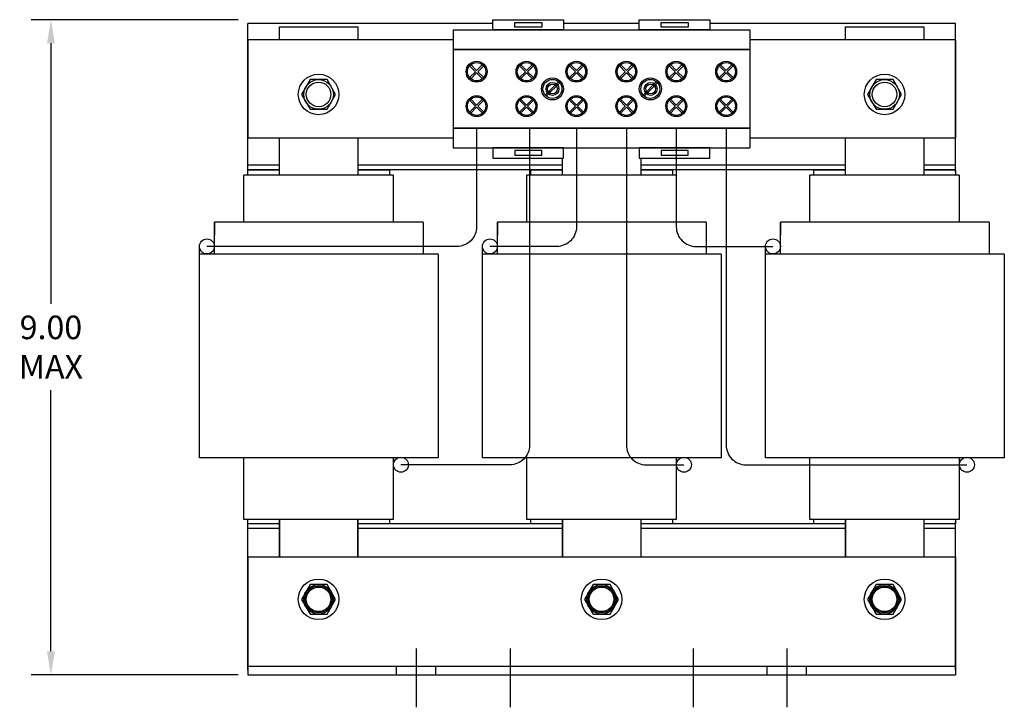
# Model space of a CAD drawing. Units: inches. Extents: x 6.9 to 48.4, y 0.8 to 31.6.
# Drawn here: x 8 to 20.6, y 13 to 21.7 of the extents above; entities that cross this region are included whole.
import ezdxf

# ---------------------------------------------------------------- set-up
doc = ezdxf.new("R2010")
doc.units = ezdxf.units.IN
doc.header["$MEASUREMENT"] = 0
doc.dimstyles.new('AM_ANSI', dxfattribs={"dimtxt": 0.12, "dimasz": 0.12, "dimexe": 0.1, "dimexo": 0.05, "dimgap": 0.06, "dimtad": 0, "dimtih": 1, "dimtoh": 1, "dimzin": 7, "dimdsep": 46, "dimtxsty": 'Standard', "dimcen": 0, "dimclrd": 256, "dimclre": 256, "dimclrt": 256, "dimadec": 0, "dimazin": 2, "dimtp": 0.1, "dimtm": 0.1, "dimtfac": 0.71, "dimtofl": 0, "dimtmove": 0, "dimatfit": 3, "dimfxl": 1, "dimtolj": 1, "dimtzin": 7, "dimlwd": -1, "dimlwe": -1, "dimarcsym": 0})

# ---------------------------------------------------------------- blocks, each defined once
blk = doc.blocks.new('*D30')
at = {"linetype": 'ByBlock', "transparency": 16777216}
for p, q in [((10.817, 21.695), (8.187, 21.695)), ((8.437, 21.395), (8.437, 18.083)), ((8.437, 13.665), (8.437, 16.983)), ((10.817, 13.365), (8.187, 13.365))]:
    blk.add_line(p, q, dxfattribs=at)
at = {"transparency": 16777216}
for points in [[(8.387, 21.395), (8.487, 21.395), (8.437, 21.695)], [(8.387, 13.665), (8.487, 13.665), (8.437, 13.365)]]:
    blk.add_solid(points, dxfattribs=at)
at = {"layer": 'Defpoints', "color": 0, "transparency": 16777216}
for p in [(10.942, 21.695), (8.437, 13.365), (10.942, 13.365)]:
    blk.add_point(p, dxfattribs=at)
at = {"transparency": 16777216, "insert": (8.437, 17.533), "char_height": 0.3, "attachment_point": 5}
blk.add_mtext('\\A1;{9.00}\\P{MAX}', dxfattribs=at)

msp = doc.modelspace()

# ---------------------------------------------------------------- linework, layer by layer
for p, q in [((10.942, 19.76), (10.942, 21.645)), ((14.059, 21.645), (10.942, 21.645)), ((13.552, 21.565), (17.327, 21.565)), ((13.552, 21.565), (13.552, 20.065)), ((15.922, 21.645), (14.957, 21.645)), ((19.942, 21.645), (16.82, 21.645)), ((17.327, 21.565), (17.327, 20.065)), ((19.942, 19.76), (19.942, 21.645)), ((10.942, 21.44), (10.942, 20.19)), ((13.552, 21.44), (10.942, 21.44)), ((19.942, 21.44), (17.327, 21.44)), ((19.942, 21.44), (19.942, 20.19)), ((13.552, 21.315), (17.327, 21.315)), ((17.327, 21.315), (13.552, 21.315)), ((13.552, 21.315), (13.552, 20.315)), ((17.327, 21.315), (17.327, 20.315)), ((13.838, 21.034), (13.763, 21.109)), ((13.852, 21.048), (13.777, 21.124)), ((13.852, 21.048), (13.927, 21.124)), ((13.866, 21.034), (13.942, 21.109)), ((14.473, 21.034), (14.398, 21.109)), ((14.487, 21.048), (14.412, 21.124)), ((14.487, 21.048), (14.562, 21.124)), ((14.501, 21.034), (14.577, 21.109)), ((15.108, 21.034), (15.033, 21.109)), ((15.122, 21.048), (15.047, 21.124)), ((15.122, 21.048), (15.197, 21.124)), ((15.136, 21.034), (15.212, 21.109)), ((15.743, 21.034), (15.668, 21.109)), ((15.757, 21.048), (15.682, 21.124)), ((15.757, 21.048), (15.832, 21.124)), ((15.771, 21.034), (15.847, 21.109)), ((16.378, 21.034), (16.303, 21.109)), ((16.392, 21.048), (16.317, 21.124)), ((16.392, 21.048), (16.467, 21.124)), ((16.406, 21.034), (16.482, 21.109)), ((17.013, 21.034), (16.938, 21.109)), ((17.027, 21.048), (16.952, 21.124)), ((17.027, 21.048), (17.102, 21.124)), ((17.041, 21.034), (17.117, 21.109)), ((13.763, 20.959), (13.838, 21.034)), ((13.777, 20.945), (13.852, 21.02)), ((13.927, 20.945), (13.852, 21.02)), ((13.942, 20.959), (13.866, 21.034)), ((14.398, 20.959), (14.473, 21.034)), ((14.412, 20.945), (14.487, 21.02)), ((14.562, 20.945), (14.487, 21.02)), ((14.577, 20.959), (14.501, 21.034)), ((15.033, 20.959), (15.108, 21.034)), ((15.047, 20.945), (15.122, 21.02)), ((15.197, 20.945), (15.122, 21.02)), ((15.212, 20.959), (15.136, 21.034)), ((15.668, 20.959), (15.743, 21.034)), ((15.682, 20.945), (15.757, 21.02)), ((15.832, 20.945), (15.757, 21.02)), ((15.847, 20.959), (15.771, 21.034)), ((16.303, 20.959), (16.378, 21.034)), ((16.317, 20.945), (16.392, 21.02)), ((16.467, 20.945), (16.392, 21.02)), ((16.482, 20.959), (16.406, 21.034)), ((16.938, 20.959), (17.013, 21.034)), ((16.952, 20.945), (17.027, 21.02)), ((17.102, 20.945), (17.027, 21.02)), ((17.117, 20.959), (17.041, 21.034)), ((14.725, 20.737), (14.895, 20.907)), ((14.739, 20.723), (14.909, 20.893)), ((15.97, 20.737), (16.14, 20.908)), ((15.984, 20.723), (16.155, 20.893)), ((13.838, 20.596), (13.763, 20.671)), ((13.852, 20.61), (13.777, 20.686)), ((13.852, 20.61), (13.927, 20.686)), ((13.866, 20.596), (13.942, 20.671)), ((14.473, 20.596), (14.398, 20.671)), ((14.487, 20.61), (14.412, 20.686)), ((14.487, 20.61), (14.562, 20.686)), ((14.501, 20.596), (14.577, 20.671)), ((15.108, 20.596), (15.033, 20.671)), ((15.122, 20.61), (15.047, 20.686)), ((15.122, 20.61), (15.197, 20.686)), ((15.136, 20.596), (15.212, 20.671)), ((15.743, 20.596), (15.668, 20.671)), ((15.757, 20.61), (15.682, 20.686)), ((15.757, 20.61), (15.832, 20.686)), ((15.771, 20.596), (15.847, 20.671)), ((16.378, 20.596), (16.303, 20.671)), ((16.392, 20.61), (16.317, 20.686)), ((16.392, 20.61), (16.467, 20.686)), ((16.406, 20.596), (16.482, 20.671)), ((17.013, 20.596), (16.938, 20.671)), ((17.027, 20.61), (16.952, 20.686)), ((17.027, 20.61), (17.102, 20.686)), ((17.041, 20.596), (17.117, 20.671)), ((13.763, 20.521), (13.838, 20.596)), ((13.777, 20.507), (13.852, 20.582)), ((13.927, 20.507), (13.852, 20.582)), ((13.942, 20.521), (13.866, 20.596)), ((14.398, 20.521), (14.473, 20.596)), ((14.412, 20.507), (14.487, 20.582)), ((14.562, 20.507), (14.487, 20.582)), ((14.577, 20.521), (14.501, 20.596)), ((15.033, 20.521), (15.108, 20.596)), ((15.047, 20.507), (15.122, 20.582)), ((15.197, 20.507), (15.122, 20.582)), ((15.212, 20.521), (15.136, 20.596)), ((15.668, 20.521), (15.743, 20.596)), ((15.682, 20.507), (15.757, 20.582)), ((15.832, 20.507), (15.757, 20.582)), ((15.847, 20.521), (15.771, 20.596)), ((16.303, 20.521), (16.378, 20.596)), ((16.317, 20.507), (16.392, 20.582)), ((16.467, 20.507), (16.392, 20.582)), ((16.482, 20.521), (16.406, 20.596)), ((16.938, 20.521), (17.013, 20.596)), ((16.952, 20.507), (17.027, 20.582)), ((17.102, 20.507), (17.027, 20.582)), ((17.117, 20.521), (17.041, 20.596)), ((13.552, 20.315), (17.327, 20.315)), ((17.327, 20.315), (13.552, 20.315)), ((13.718, 20.315), (13.922, 20.315)), ((14.342, 20.315), (14.546, 20.315)), ((16.218, 20.315), (16.422, 20.315)), ((16.842, 20.315), (17.046, 20.315)), ((13.552, 20.19), (10.942, 20.19)), ((19.942, 20.19), (17.327, 20.19)), ((13.552, 20.065), (17.327, 20.065)), ((11.345, 19.845), (10.942, 19.845)), ((14.945, 19.845), (12.342, 19.845)), ((18.545, 19.845), (15.942, 19.845)), ((19.942, 19.845), (19.542, 19.845)), ((12.792, 19.72), (10.892, 19.72)), ((10.892, 19.121), (10.892, 19.72)), ((11.345, 19.785), (10.942, 19.785)), ((14.945, 19.785), (12.342, 19.785)), ((12.792, 19.72), (12.792, 19.121)), ((16.392, 19.72), (14.492, 19.72)), ((14.492, 19.121), (14.492, 19.72)), ((18.545, 19.785), (15.942, 19.785)), ((16.392, 19.72), (16.392, 19.121)), ((19.992, 19.72), (18.092, 19.72)), ((18.092, 19.121), (18.092, 19.72)), ((19.942, 19.785), (19.542, 19.785)), ((19.992, 19.72), (19.992, 19.121)), ((10.516, 18.714), (10.516, 19.121)), ((13.172, 19.121), (10.516, 19.121)), ((10.516, 19.121), (10.516, 18.955)), ((13.172, 19.121), (13.172, 18.714)), ((14.116, 18.714), (14.116, 19.121)), ((16.772, 19.121), (14.116, 19.121)), ((14.116, 19.121), (14.116, 18.955)), ((16.772, 19.121), (16.772, 18.714)), ((17.716, 18.714), (17.716, 19.121)), ((20.372, 19.121), (17.716, 19.121)), ((17.716, 19.121), (17.716, 18.955)), ((20.372, 19.121), (20.372, 18.714)), ((10.326, 16.126), (10.326, 18.812)), ((13.926, 16.126), (13.926, 18.812)), ((17.526, 16.126), (17.526, 18.812)), ((13.362, 18.714), (10.326, 18.714)), ((13.362, 18.714), (13.362, 16.126)), ((16.962, 18.714), (13.926, 18.714)), ((16.962, 18.714), (16.962, 16.126)), ((20.562, 18.714), (17.526, 18.714)), ((20.562, 18.714), (20.562, 16.126)), ((12.792, 16.126), (10.326, 16.126)), ((10.892, 15.34), (10.892, 16.126)), ((12.792, 16.126), (12.792, 15.938)), ((13.365, 16.126), (12.792, 16.126)), ((16.392, 16.126), (13.926, 16.126)), ((14.492, 15.34), (14.492, 16.126)), ((16.392, 16.126), (16.392, 15.938)), ((16.965, 16.126), (16.392, 16.126)), ((19.992, 16.126), (17.526, 16.126)), ((18.092, 15.34), (18.092, 16.126)), ((19.992, 16.126), (19.992, 15.938)), ((20.565, 16.126), (19.992, 16.126)), ((12.792, 15.938), (12.792, 15.34)), ((16.392, 15.938), (16.392, 15.34)), ((19.992, 15.938), (19.992, 15.34)), ((12.792, 15.34), (10.892, 15.34)), ((10.942, 13.425), (10.942, 15.31)), ((11.345, 15.285), (10.942, 15.285)), ((14.945, 15.285), (12.342, 15.285)), ((16.392, 15.34), (14.492, 15.34)), ((18.545, 15.285), (15.942, 15.285)), ((19.992, 15.34), (18.092, 15.34)), ((19.942, 15.285), (19.542, 15.285)), ((19.942, 13.425), (19.942, 15.31)), ((11.345, 15.225), (10.942, 15.225)), ((14.945, 15.225), (12.342, 15.225)), ((18.545, 15.225), (15.942, 15.225)), ((19.942, 15.225), (19.542, 15.225)), ((10.942, 14.865), (19.942, 14.865)), ((10.942, 14.865), (10.942, 13.365)), ((19.942, 14.865), (19.942, 13.365)), ((13.084, 13.699), (13.084, 12.952)), ((14.277, 13.699), (14.277, 12.952)), ((16.607, 13.699), (16.607, 12.952)), ((17.8, 13.699), (17.8, 12.952)), ((10.942, 13.475), (19.942, 13.475)), ((12.834, 13.365), (12.834, 13.475)), ((13.334, 13.365), (13.334, 13.475)), ((17.55, 13.365), (17.55, 13.475)), ((17.55, 13.365), (17.55, 13.475)), ((18.05, 13.365), (18.05, 13.475)), ((18.05, 13.365), (18.05, 13.475)), ((10.942, 13.365), (19.942, 13.365))]:
    msp.add_line(p, q)
for points in [[(14.059, 21.565), (14.059, 21.694), (14.957, 21.694), (14.957, 21.565)], [(15.922, 21.565), (15.922, 21.694), (16.82, 21.694), (16.82, 21.565)], [(14.337, 21.6), (14.337, 21.659), (14.68, 21.659), (14.68, 21.6)], [(16.2, 21.6), (16.2, 21.659), (16.542, 21.659), (16.542, 21.6)], [(11.734, 20.933), (11.626, 20.745), (11.734, 20.558), (11.95, 20.558), (12.059, 20.745), (11.95, 20.933)], [(11.734, 20.933), (11.626, 20.745), (11.734, 20.558), (11.95, 20.558), (12.059, 20.745), (11.95, 20.933)], [(18.934, 20.933), (18.826, 20.745), (18.934, 20.558), (19.15, 20.558), (19.259, 20.745), (19.15, 20.933)], [(18.934, 20.933), (18.826, 20.745), (18.934, 20.558), (19.15, 20.558), (19.259, 20.745), (19.15, 20.933)], [(14.059, 20.065), (14.059, 19.936), (14.957, 19.936), (14.957, 20.065)], [(15.922, 20.065), (15.922, 19.936), (16.82, 19.936), (16.82, 20.065)], [(14.337, 20.03), (14.337, 19.971), (14.68, 19.971), (14.68, 20.03)], [(16.2, 20.03), (16.2, 19.971), (16.542, 19.971), (16.542, 20.03)], [(11.734, 14.513), (11.626, 14.325), (11.734, 14.138), (11.95, 14.138), (12.059, 14.325), (11.95, 14.513)], [(15.334, 14.513), (15.226, 14.325), (15.334, 14.138), (15.55, 14.138), (15.659, 14.325), (15.55, 14.513)], [(18.934, 14.513), (18.826, 14.325), (18.934, 14.138), (19.15, 14.138), (19.259, 14.325), (19.15, 14.513)]]:
    msp.add_lwpolyline(points, close=True)
for points in [[(11.345, 21.44), (11.345, 21.605), (12.34, 21.605), (12.34, 21.44)], [(18.545, 21.44), (18.545, 21.605), (19.54, 21.605), (19.54, 21.44)], [(11.345, 19.72), (11.345, 20.19)], [(12.34, 20.19), (12.34, 19.72)], [(18.545, 19.72), (18.545, 20.19)], [(19.54, 20.19), (19.54, 19.72)], [(14.945, 19.72), (14.945, 19.936)], [(15.94, 19.936), (15.94, 19.72)], [(10.942, 19.72), (10.942, 19.785), (11.345, 19.785)], [(12.34, 19.785), (12.742, 19.785), (12.742, 19.72)], [(14.542, 19.72), (14.542, 19.785), (14.945, 19.785)], [(15.94, 19.785), (16.342, 19.785), (16.342, 19.72)], [(18.142, 19.72), (18.142, 19.785), (18.545, 19.785)], [(19.54, 19.785), (19.942, 19.785), (19.942, 19.72)], [(11.345, 15.285), (10.942, 15.285), (10.942, 15.34)], [(11.345, 15.34), (11.345, 14.865)], [(11.345, 14.865), (11.345, 15.34)], [(12.34, 15.34), (12.34, 14.865)], [(12.742, 15.285), (12.34, 15.285)], [(12.342, 14.865), (12.342, 15.34)], [(12.742, 15.34), (12.742, 15.285)], [(14.945, 15.285), (14.542, 15.285), (14.542, 15.34)], [(14.945, 15.34), (14.945, 14.865)], [(14.945, 14.865), (14.945, 15.34)], [(15.94, 15.34), (15.94, 14.865)], [(16.342, 15.285), (15.94, 15.285)], [(16.342, 15.34), (16.342, 15.285)], [(18.545, 15.285), (18.142, 15.285), (18.142, 15.34)], [(18.545, 15.34), (18.545, 14.865)], [(18.545, 14.865), (18.545, 15.34)], [(19.54, 15.34), (19.54, 14.865)], [(19.942, 15.285), (19.54, 15.285)], [(19.942, 15.34), (19.942, 15.285)]]:
    msp.add_lwpolyline(points)
for points in [[(13.852, 20.315), (13.852, 19.062, -0.414214), (13.602, 18.812), (10.421, 18.812)], [(14.526, 20.315), (14.526, 16.286, -0.414214), (14.276, 16.036), (12.889, 16.036)], [(15.122, 20.315), (15.122, 19.062, -0.414214), (14.872, 18.812), (14.021, 18.812)], [(15.757, 20.315), (15.757, 16.286, 0.414214), (16.007, 16.036), (16.489, 16.036)], [(16.392, 20.315), (16.392, 19.062, 0.414214), (16.642, 18.812), (17.621, 18.812)], [(17.027, 20.315), (17.027, 16.286, 0.414214), (17.277, 16.036), (20.089, 16.036)]]:
    msp.add_lwpolyline(points, format="xyb")
for centre, radius in [((13.852, 21.034), 0.133), ((13.852, 21.034), 0.117), ((14.487, 21.034), 0.133), ((14.487, 21.034), 0.117), ((15.122, 21.034), 0.133), ((15.122, 21.034), 0.117), ((15.757, 21.034), 0.133), ((15.757, 21.034), 0.117), ((16.392, 21.034), 0.133), ((16.392, 21.034), 0.117), ((17.027, 21.034), 0.133), ((17.027, 21.034), 0.117), ((11.842, 20.745), 0.258), ((11.842, 20.745), 0.258), ((11.842, 20.745), 0.188), ((11.842, 20.745), 0.188), ((14.817, 20.815), 0.14), ((14.817, 20.815), 0.121), ((16.062, 20.815), 0.14), ((16.062, 20.815), 0.121), ((19.042, 20.745), 0.258), ((19.042, 20.745), 0.258), ((19.042, 20.745), 0.188), ((19.042, 20.745), 0.188), ((11.842, 20.745), 0.156), ((11.842, 20.745), 0.156), ((14.817, 20.815), 0.082), ((14.817, 20.815), 0.062), ((16.067, 20.815), 0.082), ((16.067, 20.815), 0.062), ((19.042, 20.745), 0.156), ((19.042, 20.745), 0.156), ((13.852, 20.596), 0.133), ((13.852, 20.596), 0.117), ((14.487, 20.596), 0.133), ((14.487, 20.596), 0.117), ((15.122, 20.596), 0.133), ((15.122, 20.596), 0.117), ((15.757, 20.596), 0.133), ((15.757, 20.596), 0.117), ((16.392, 20.596), 0.133), ((16.392, 20.596), 0.117), ((17.027, 20.596), 0.133), ((17.027, 20.596), 0.117), ((10.421, 18.812), 0.095), ((14.021, 18.812), 0.095), ((17.621, 18.812), 0.095), ((12.889, 16.036), 0.095), ((16.489, 16.036), 0.095), ((20.089, 16.036), 0.095), ((11.842, 14.325), 0.258), ((15.442, 14.325), 0.258), ((19.042, 14.325), 0.258), ((11.842, 14.325), 0.188), ((11.842, 14.325), 0.172), ((11.842, 14.325), 0.156), ((15.442, 14.325), 0.188), ((15.442, 14.325), 0.172), ((15.442, 14.325), 0.156), ((19.042, 14.325), 0.188), ((19.042, 14.325), 0.172), ((19.042, 14.325), 0.156)]:
    msp.add_circle(centre, radius)

# ---------------------------------------------------------------- dimensions: what is measured, and where the dimension line sits
dim = msp.add_linear_dim(base=(8.437, 13.365), p1=(10.942, 21.695), p2=(10.942, 13.365), angle=90, text='{9.00}\\P{MAX}', dimstyle='AM_ANSI', override={"dimscale": 2.5})
dim.commit()
dim.dimension.update_dxf_attribs({"geometry": '*D30', "text_midpoint": (8.437, 17.533), "dimtype": 160})

doc.saveas('drawing.dxf')
